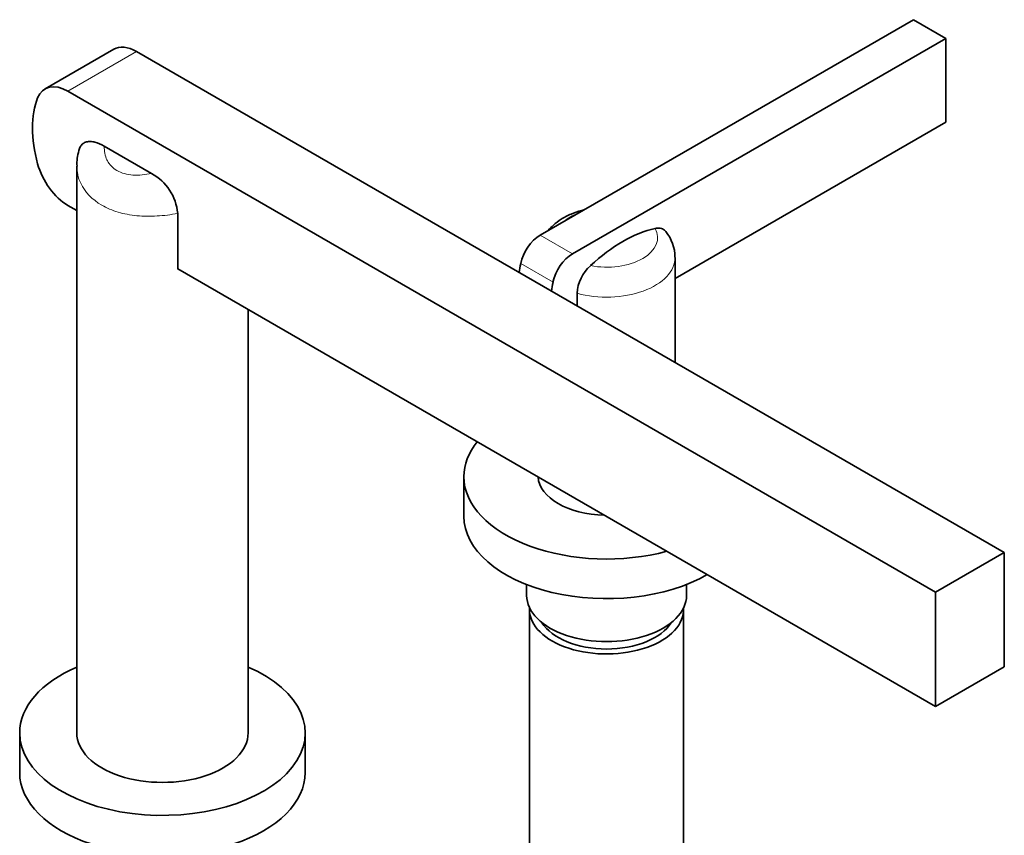
# Model space of a CAD drawing. Units: millimetres. Extents: x 0 to 1526, y 0 to 1953.
# Drawn here: x 1353 to 1526, y 410 to 552 of the extents above; entities that cross this region are included whole.
import ezdxf

# ---------------------------------------------------------------- set-up
doc = ezdxf.new("R2010")
doc.units = ezdxf.units.MM
doc.layers.add('DV6_Défaut', color=7, linetype='Continuous')
doc.layers.add('Défaut', color=7, linetype='Continuous')

# ---------------------------------------------------------------- blocks, each defined once
blk = doc.blocks.new('SE5')
at = {"layer": 'DV6_Défaut', "color": 7, "linetype": 'Continuous', "lineweight": 35}
for p, q in [((1509.64, 552.42), (1444.27, 514.67)), ((1515.3, 549.15), (1509.64, 552.42)), ((1515.3, 549.15), (1449.92, 511.41)), ((1515.3, 534.46), (1515.3, 549.15)), ((1369.58, 547.23), (1357.56, 540.29)), ((1525.55, 459.09), (1373.58, 546.84)), ((1513.53, 452.15), (1361.56, 539.9)), ((1467.9, 507.09), (1515.3, 534.46)), ((1376.21, 525.48), (1367.94, 530.26)), ((1363.12, 526.77), (1363.12, 427.5)), ((1361.56, 519.89), (1363.12, 518.99)), ((1380.79, 508.75), (1380.79, 518.5)), ((1467.9, 492.38), (1467.9, 510.75)), ((1380.79, 508.79), (1513.53, 432.15)), ((1450.73, 502.29), (1450.73, 504.5)), ((1393.12, 427.5), (1393.12, 501.67)), ((1430.9, 472.4), (1430.9, 465.46)), ((1513.53, 452.15), (1525.55, 459.09)), ((1525.55, 439.09), (1525.55, 459.09)), ((1441.9, 453.5), (1441.9, 451.58)), ((1469.9, 451.58), (1469.9, 453.5)), ((1513.53, 432.15), (1513.53, 452.15)), ((1442.4, 449.13), (1442.4, 388.41)), ((1469.4, 388.41), (1469.4, 449.13)), ((1513.53, 432.15), (1525.55, 439.09)), ((1353.12, 427.5), (1353.12, 420.56)), ((1403.12, 420.56), (1403.12, 427.5))]:
    blk.add_line(p, q, dxfattribs=at)
at = {"layer": 'DV6_Défaut', "color": 7, "linetype": 'Continuous', "lineweight": 18}
for p, q in [((1361.56, 539.9), (1373.58, 546.84)), ((1449.92, 511.41), (1444.27, 514.67)), ((1446.52, 506.45), (1440.86, 509.71))]:
    blk.add_line(p, q, dxfattribs=at)
at = {"layer": 'DV6_Défaut', "color": 7, "linetype": 'Continuous', "lineweight": 35}
for centre, radius, start, end in [((1371.05, 527.17), 7.9, 162.9537, 182.8669), ((1372.03, 517.74), 8.79, 4.9314, 61.6004), ((1460.98, 510.88), 6.89, 359.4398, 39.9675), ((1457.85, 504.03), 7.14, 131.9648, 176.2342)]:
    blk.add_arc(centre, radius, start, end, dxfattribs=at)
for centre, major_axis, start_param, end_param in [((1373.58, 540.3), (4, -6.93), 2.356194, 3.141593), ((1361.56, 533.36), (4, -6.93), 2.356194, 3.564968), ((1369.49, 525.31), (-10, 17.32), 0.423375, 1.147421), ((1361.56, 526.42), (-4, 6.93), 1.147421, 2.356194), ((1458.73, 490.94), (13.86, 24), 0.492897, 1.0779), ((1444.27, 510.59), (2.5, 4.33), 0.785398, 2.086262), ((1449.92, 507.33), (2.5, 4.33), 0.785398, 2.086262), ((1454.49, 513.23), (-10, -17.32), -1.055331, -0.967387), ((1460.15, 509.96), (-10, -17.32), -1.055331, -0.967387), ((1455.9, 472.4), (-25, 0), 5.846832, 6.283185), ((1455.9, 472.4), (-25, 0), 0, 2.00715), ((1455.9, 472.57), (12, 0), 3.173298, 4.680684), ((1455.9, 465.46), (-25, 0), 0, 2.354194), ((1455.9, 451.58), (-14, 0), 0, 3.141593), ((1455.9, 449.13), (-13.5, 0), 6.246076, 6.283185), ((1455.9, 449.13), (-13.5, 0), 0, 3.178702), ((1455.9, 449.13), (12, 0), 3.482043, 5.942735), ((1378.12, 427.5), (-25, 0), 5.35589, 6.283185), ((1378.12, 427.5), (-25, 0), 0, 4.068888), ((1378.12, 427.5), (-15, 0), 0, 3.141593), ((1378.12, 420.56), (-25, 0), 0, 3.141593)]:
    blk.add_ellipse(centre, major_axis=major_axis, ratio=0.57735, start_param=start_param, end_param=end_param, dxfattribs=at)
at = {"layer": 'DV6_Défaut', "color": 7, "linetype": 'Continuous', "lineweight": 18}
for centre, major_axis, start_param, end_param in [((1455.9, 514.24), (8.94, 0), 2.159735, 2.552654), ((1455.9, 514.24), (-8.94, 0), 1.249499, 3.46289), ((1455.9, 510.75), (-12, 0), 1.125235, 3.146623)]:
    blk.add_ellipse(centre, major_axis=major_axis, ratio=0.57735, start_param=start_param, end_param=end_param, dxfattribs=at)
at = {"layer": 'DV6_Défaut', "color": 7, "linetype": 'Continuous', "lineweight": 35}
for points, knots in [([(1363.47, 529.52), (1363.54, 529.76), (1363.63, 529.99), (1363.81, 530.29), (1363.88, 530.38), (1364.04, 530.56), (1364.12, 530.64), (1364.39, 530.85), (1364.59, 530.94), (1364.93, 531.04), (1365.04, 531.06), (1365.28, 531.09), (1365.4, 531.09), (1365.78, 531.08), (1366.04, 531.04), (1366.84, 530.83), (1367.39, 530.58), (1367.94, 530.26)], [0, 0, 0, 0, 0.133481, 0.133481, 0.205691, 0.205691, 0.277901, 0.277901, 0.422321, 0.422321, 0.494531, 0.494531, 0.56674, 0.56674, 0.71116, 0.71116, 1, 1, 1, 1]), ([(1451.92, 519.11), (1451.79, 519.08), (1451.01, 518.88), (1449.63, 518.41), (1447.97, 517.54), (1446.66, 516.56), (1445.97, 515.85), (1445.7, 515.52)], [0, 0, 0, 0, 0.052249, 0.313017, 0.580324, 0.81763, 1, 1, 1, 1]), ([(1464.38, 515.87), (1464.55, 515.9), (1464.71, 515.93), (1465.02, 515.94), (1465.16, 515.93), (1465.45, 515.88), (1465.59, 515.83), (1465.84, 515.71), (1465.96, 515.64), (1466.14, 515.48), (1466.21, 515.41), (1466.27, 515.33)], [0, 0, 0, 0, 0.2124151, 0.2124151, 0.4248302, 0.4248302, 0.6372453, 0.6372453, 0.8496605, 0.8496605, 1, 1, 1, 1])]:
    blk.add_open_spline(points, degree=3, knots=knots, dxfattribs=at)
at = {"layer": 'DV6_Défaut', "color": 7, "linetype": 'Continuous', "lineweight": 18}
for points, knots in [([(1367.94, 530.26), (1367.92, 529.84), (1367.95, 529.43), (1368.11, 528.61), (1368.23, 528.22), (1368.5, 527.67), (1368.61, 527.49), (1368.85, 527.14), (1368.98, 526.97), (1369.42, 526.5), (1369.76, 526.23), (1370.55, 525.77), (1371, 525.59), (1371.95, 525.33), (1372.44, 525.25), (1373.48, 525.19), (1374.03, 525.2), (1375.12, 525.29), (1375.66, 525.37), (1376.21, 525.48)], [0, 0, 0, 0, 0.125, 0.125, 0.25, 0.25, 0.3125, 0.3125, 0.375, 0.375, 0.5, 0.5, 0.625, 0.625, 0.75, 0.75, 0.875, 0.875, 1, 1, 1, 1]), ([(1380.79, 518.5), (1379.6, 518.27), (1378.38, 518.11), (1375.98, 517.97), (1374.81, 517.98), (1372.49, 518.21), (1371.39, 518.41), (1369.34, 519.02), (1368.36, 519.43), (1365.81, 520.91), (1364.52, 522.26), (1363.35, 524.74), (1363.12, 525.76), (1363.12, 526.78)], [0, 0, 0, 0, 0.137734, 0.137734, 0.275469, 0.275469, 0.413203, 0.413203, 0.550937, 0.550937, 0.826406, 0.826406, 1, 1, 1, 1])]:
    blk.add_open_spline(points, degree=3, knots=knots, dxfattribs=at)

msp = doc.modelspace()

# ---------------------------------------------------------------- block references
at = {"layer": 'Défaut'}
msp.add_blockref('SE5', (0, 0), dxfattribs=at)

doc.saveas('drawing.dxf')
